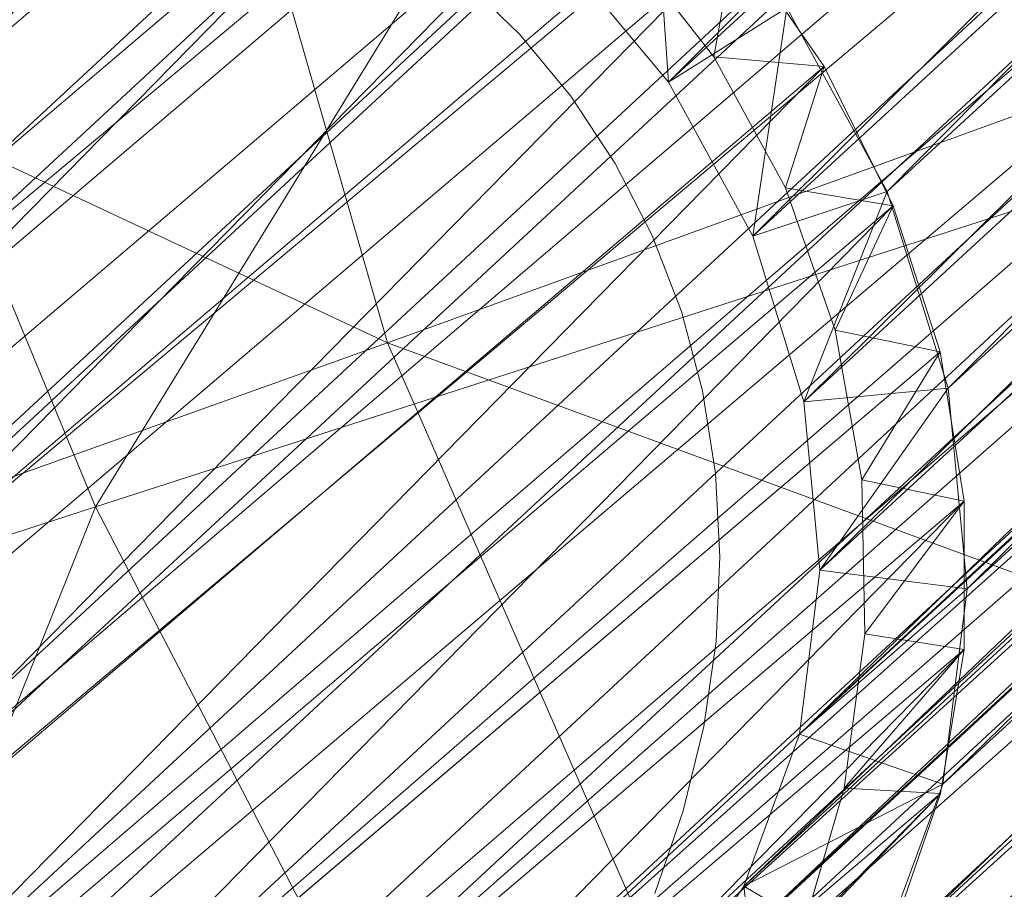
# Model space of a CAD drawing. Units: millimetres. Extents: x -1388 to -18, y -1713 to 4912.
# Drawn here: x -1085 to -1073, y -1053 to -1042 of the extents above; entities that cross this region are included whole.
import ezdxf

# ---------------------------------------------------------------- set-up
doc = ezdxf.new("R2010")
doc.units = ezdxf.units.MM
doc.header["$LTSCALE"] = 6.032169
doc.layers.add('CET Default', color=7, linetype='Continuous')
for name, color, linetype, true_color in [('SEAT-BACK', 5, 'Continuous', 0x0000ff), ('SEAT-GLIDE', 5, 'Continuous', 0x0000ff), ('SEAT-LEG', 5, 'Continuous', 0x0000ff)]:
    doc.layers.add(name, color=color, linetype=linetype, true_color=true_color)

# ---------------------------------------------------------------- blocks, each defined once
blk = doc.blocks.new('*C10')
at = {"layer": 'SEAT-GLIDE', "linetype": 'Continuous', "lineweight": 0}
for points in [[(-326.109, 264.842, 12.838), (-310.056, 263.548, 4.733), (-311.301, 264.987, 5.387), (-326.109, 264.842, 12.838)], [(-327.354, 263.38, 13.436), (-310.056, 263.548, 4.733), (-326.109, 264.842, 12.838), (-327.354, 263.38, 13.436)], [(-327.354, 263.38, 13.436), (-309.035, 261.903, 4.187), (-310.056, 263.548, 4.733), (-327.354, 263.38, 13.436)], [(-328.375, 261.714, 13.918), (-309.035, 261.903, 4.187), (-327.354, 263.38, 13.436), (-328.375, 261.714, 13.918)], [(-328.375, 261.714, 13.918), (-308.265, 260.094, 3.764), (-309.035, 261.903, 4.187), (-328.375, 261.714, 13.918)], [(-329.145, 259.89, 14.27), (-308.265, 260.094, 3.764), (-328.375, 261.714, 13.918), (-329.145, 259.89, 14.27)], [(-329.145, 259.89, 14.27), (-307.765, 258.167, 3.475), (-308.265, 260.094, 3.764), (-329.145, 259.89, 14.27)], [(-329.645, 257.953, 14.484), (-307.765, 258.167, 3.475), (-329.145, 259.89, 14.27), (-329.645, 257.953, 14.484)], [(-329.645, 257.953, 14.484), (-307.548, 256.172, 3.328), (-307.765, 258.167, 3.475), (-329.645, 257.953, 14.484)], [(-329.862, 255.954, 14.554), (-307.548, 256.172, 3.328), (-329.645, 257.953, 14.484), (-329.862, 255.954, 14.554)], [(-329.862, 255.954, 14.554), (-307.62, 254.162, 3.325), (-307.548, 256.172, 3.328), (-329.862, 255.954, 14.554)], [(-329.789, 253.945, 14.479), (-307.62, 254.162, 3.325), (-329.862, 255.954, 14.554), (-329.789, 253.945, 14.479)], [(-308.661, 255.173, 1.1), (-307.62, 254.162, 3.325), (-308.892, 253.278, 1.111), (-308.661, 255.173, 1.1)], [(-329.789, 253.945, 14.479), (-307.98, 252.188, 3.468), (-307.62, 254.162, 3.325), (-329.789, 253.945, 14.479)], [(-308.892, 253.278, 1.111), (-307.62, 254.162, 3.325), (-307.98, 252.188, 3.468), (-308.892, 253.278, 1.111)], [(-329.43, 251.978, 14.26), (-307.98, 252.188, 3.468), (-329.789, 253.945, 14.479), (-329.43, 251.978, 14.26)], [(-308.892, 253.278, 1.111), (-307.98, 252.188, 3.468), (-309.432, 251.44, 1.142), (-308.892, 253.278, 1.111)], [(-329.43, 251.978, 14.26), (-308.617, 250.301, 3.752), (-307.98, 252.188, 3.468), (-329.43, 251.978, 14.26)], [(-309.432, 251.44, 1.142), (-307.98, 252.188, 3.468), (-308.617, 250.301, 3.752), (-309.432, 251.44, 1.142)], [(-328.793, 250.104, 13.903), (-308.617, 250.301, 3.752), (-329.43, 251.978, 14.26), (-328.793, 250.104, 13.903)], [(-309.432, 251.44, 1.142), (-308.617, 250.301, 3.752), (-310.27, 249.7, 1.193), (-309.432, 251.44, 1.142)], [(-328.793, 250.104, 13.903), (-309.516, 248.55, 4.17), (-308.617, 250.301, 3.752), (-328.793, 250.104, 13.903)], [(-310.27, 249.7, 1.193), (-308.617, 250.301, 3.752), (-309.516, 248.55, 4.17), (-310.27, 249.7, 1.193)], [(-310.27, 249.7, 1.193), (-309.516, 248.55, 4.17), (-311.386, 248.101, 1.263), (-310.27, 249.7, 1.193)], [(-311.386, 248.101, 1.263), (-309.516, 248.55, 4.17), (-310.652, 246.981, 4.712), (-311.386, 248.101, 1.263)], [(-326.758, 246.824, 12.815), (-310.652, 246.981, 4.712), (-327.894, 248.371, 13.417), (-326.758, 246.824, 12.815)], [(-311.386, 248.101, 1.263), (-310.652, 246.981, 4.712), (-312.753, 246.678, 1.35), (-311.386, 248.101, 1.263)], [(-326.758, 246.824, 12.815), (-311.997, 245.634, 5.362), (-310.652, 246.981, 4.712), (-326.758, 246.824, 12.815)], [(-312.753, 246.678, 1.35), (-310.652, 246.981, 4.712), (-311.997, 245.634, 5.362), (-312.753, 246.678, 1.35)], [(-325.413, 245.503, 12.112), (-311.997, 245.634, 5.362), (-326.758, 246.824, 12.815), (-325.413, 245.503, 12.112)], [(-312.753, 246.678, 1.35), (-311.997, 245.634, 5.362), (-314.341, 245.465, 1.453), (-312.753, 246.678, 1.35)], [(-325.413, 245.503, 12.112), (-313.516, 244.544, 6.106), (-311.997, 245.634, 5.362), (-325.413, 245.503, 12.112)], [(-314.341, 245.465, 1.453), (-311.997, 245.634, 5.362), (-313.516, 244.544, 6.106), (-314.341, 245.465, 1.453)], [(-323.894, 244.443, 11.327), (-313.516, 244.544, 6.106), (-325.413, 245.503, 12.112), (-323.894, 244.443, 11.327)], [(-314.341, 245.465, 1.453), (-313.516, 244.544, 6.106), (-316.111, 244.491, 1.568), (-314.341, 245.465, 1.453)], [(-323.894, 244.443, 11.327), (-315.169, 243.74, 6.922), (-313.516, 244.544, 6.106), (-323.894, 244.443, 11.327)], [(-316.111, 244.491, 1.568), (-313.516, 244.544, 6.106), (-315.169, 243.74, 6.922), (-316.111, 244.491, 1.568)]]:
    blk.add_3dface(points, dxfattribs=at)
for points, invisible_edges in [([(-312.201, 261.147, 0), (-332.364, 261.04, 0), (-312.856, 262.001, 0), (-312.201, 261.147, 0)], 11), ([(-311.642, 260.241, 0), (-332.893, 260.128, 0), (-312.201, 261.147, 0), (-311.642, 260.241, 0)], 11), ([(-312.201, 261.147, 0), (-332.893, 260.128, 0), (-332.364, 261.04, 0), (-312.201, 261.147, 0)], 13), ([(-311.185, 259.291, 0), (-333.318, 259.174, 0), (-311.642, 260.241, 0), (-311.185, 259.291, 0)], 11), ([(-311.642, 260.241, 0), (-333.318, 259.174, 0), (-332.893, 260.128, 0), (-311.642, 260.241, 0)], 13), ([(-310.834, 258.307, 0), (-333.637, 258.186, 0), (-311.185, 259.291, 0), (-310.834, 258.307, 0)], 11), ([(-311.185, 259.291, 0), (-333.637, 258.186, 0), (-333.318, 259.174, 0), (-311.185, 259.291, 0)], 13), ([(-310.592, 257.297, 0), (-333.845, 257.174, 0), (-310.834, 258.307, 0), (-310.592, 257.297, 0)], 11), ([(-310.834, 258.307, 0), (-333.845, 257.174, 0), (-333.637, 258.186, 0), (-310.834, 258.307, 0)], 13), ([(-310.462, 256.272, 0), (-333.942, 256.147, 0), (-310.592, 257.297, 0), (-310.462, 256.272, 0)], 11), ([(-310.592, 257.297, 0), (-333.942, 256.147, 0), (-333.845, 257.174, 0), (-310.592, 257.297, 0)], 13), ([(-310.318, 256.466, 0.007), (-310.446, 255.242, 0), (-310.462, 256.272, 0), (-310.318, 256.466, 0.007)], 13), ([(-310.318, 256.466, 0.007), (-310.008, 255.225, 0.049), (-310.446, 255.242, 0), (-310.318, 256.466, 0.007)], 15), ([(-310.462, 256.272, 0), (-333.925, 255.117, 0), (-333.942, 256.147, 0), (-310.462, 256.272, 0)], 13), ([(-310.446, 255.242, 0), (-333.925, 255.117, 0), (-310.462, 256.272, 0), (-310.446, 255.242, 0)], 11), ([(-310.446, 255.242, 0), (-333.795, 254.092, 0), (-333.925, 255.117, 0), (-310.446, 255.242, 0)], 13), ([(-310.542, 254.215, 0), (-333.795, 254.092, 0), (-310.446, 255.242, 0), (-310.542, 254.215, 0)], 11), ([(-310.542, 254.215, 0), (-310.446, 255.242, 0), (-310.407, 254.044, 0.007), (-310.542, 254.215, 0)], 6), ([(-310.407, 254.044, 0.007), (-310.446, 255.242, 0), (-310.008, 255.225, 0.049), (-310.407, 254.044, 0.007)], 15), ([(-310.407, 254.044, 0.007), (-310.008, 255.225, 0.049), (-310.249, 254.018, 0.026), (-310.407, 254.044, 0.007)], 15), ([(-310.249, 254.018, 0.026), (-310.008, 255.225, 0.049), (-310.022, 253.98, 0.077), (-310.249, 254.018, 0.026)], 15), ([(-310.008, 255.225, 0.049), (-309.591, 255.209, 0.192), (-310.022, 253.98, 0.077), (-310.008, 255.225, 0.049)], 15), ([(-310.022, 253.98, 0.077), (-309.591, 255.209, 0.192), (-309.802, 253.944, 0.155), (-310.022, 253.98, 0.077)], 15), ([(-309.802, 253.944, 0.155), (-309.591, 255.209, 0.192), (-309.593, 253.909, 0.259), (-309.802, 253.944, 0.155)], 15), ([(-309.593, 253.909, 0.259), (-309.591, 255.209, 0.192), (-309.216, 255.194, 0.423), (-309.593, 253.909, 0.259)], 15), ([(-309.593, 253.909, 0.259), (-309.216, 255.194, 0.423), (-309.398, 253.877, 0.387), (-309.593, 253.909, 0.259)], 15), ([(-309.398, 253.877, 0.387), (-309.216, 255.194, 0.423), (-309.27, 253.855, 0.491), (-309.398, 253.877, 0.387)], 15), ([(-309.27, 253.855, 0.491), (-309.216, 255.194, 0.423), (-309.131, 253.832, 0.626), (-309.27, 253.855, 0.491)], 15), ([(-309.131, 253.832, 0.626), (-309.216, 255.194, 0.423), (-308.901, 255.182, 0.731), (-309.131, 253.832, 0.626)], 15), ([(-309.131, 253.832, 0.626), (-308.901, 255.182, 0.731), (-309.005, 253.812, 0.775), (-309.131, 253.832, 0.626)], 15), ([(-309.005, 253.812, 0.775), (-308.901, 255.182, 0.731), (-308.894, 253.793, 0.935), (-309.005, 253.812, 0.775)], 15), ([(-308.901, 255.182, 0.731), (-308.661, 255.173, 1.1), (-308.894, 253.793, 0.935), (-308.901, 255.182, 0.731)], 15), ([(-308.894, 253.793, 0.935), (-308.661, 255.173, 1.1), (-308.892, 253.278, 1.111), (-308.894, 253.793, 0.935)], 13), ([(-333.795, 254.092, 0), (-310.542, 254.215, 0), (-333.553, 253.082, 0), (-333.795, 254.092, 0)], 11), ([(-333.553, 253.082, 0), (-310.542, 254.215, 0), (-310.75, 253.203, 0), (-333.553, 253.082, 0)], 13), ([(-310.407, 254.044, 0.007), (-310.75, 253.203, 0), (-310.542, 254.215, 0), (-310.407, 254.044, 0.007)], 13), ([(-310.675, 252.872, 0.007), (-310.75, 253.203, 0), (-310.407, 254.044, 0.007), (-310.675, 252.872, 0.007)], 15), ([(-310.249, 254.018, 0.026), (-310.675, 252.872, 0.007), (-310.407, 254.044, 0.007), (-310.249, 254.018, 0.026)], 15), ([(-310.521, 252.826, 0.026), (-310.675, 252.872, 0.007), (-310.249, 254.018, 0.026), (-310.521, 252.826, 0.026)], 15), ([(-310.249, 254.018, 0.026), (-310.022, 253.98, 0.077), (-310.521, 252.826, 0.026), (-310.249, 254.018, 0.026)], 15), ([(-310.521, 252.826, 0.026), (-310.022, 253.98, 0.077), (-310.298, 252.76, 0.079), (-310.521, 252.826, 0.026)], 15), ([(-310.022, 253.98, 0.077), (-309.802, 253.944, 0.155), (-310.298, 252.76, 0.079), (-310.022, 253.98, 0.077)], 15), ([(-310.298, 252.76, 0.079), (-309.802, 253.944, 0.155), (-310.083, 252.696, 0.158), (-310.298, 252.76, 0.079)], 15), ([(-310.083, 252.696, 0.158), (-309.802, 253.944, 0.155), (-309.593, 253.909, 0.259), (-310.083, 252.696, 0.158)], 15), ([(-309.879, 252.636, 0.264), (-310.083, 252.696, 0.158), (-309.593, 253.909, 0.259), (-309.879, 252.636, 0.264)], 15), ([(-309.593, 253.909, 0.259), (-309.398, 253.877, 0.387), (-309.879, 252.636, 0.264), (-309.593, 253.909, 0.259)], 15), ([(-309.879, 252.636, 0.264), (-309.398, 253.877, 0.387), (-309.688, 252.579, 0.394), (-309.879, 252.636, 0.264)], 15), ([(-309.398, 253.877, 0.387), (-309.27, 253.855, 0.491), (-309.688, 252.579, 0.394), (-309.398, 253.877, 0.387)], 15), ([(-309.688, 252.579, 0.394), (-309.27, 253.855, 0.491), (-309.563, 252.542, 0.499), (-309.688, 252.579, 0.394)], 15), ([(-309.563, 252.542, 0.499), (-309.27, 253.855, 0.491), (-309.131, 253.832, 0.626), (-309.563, 252.542, 0.499)], 15), ([(-309.428, 252.502, 0.636), (-309.563, 252.542, 0.499), (-309.131, 253.832, 0.626), (-309.428, 252.502, 0.636)], 15), ([(-309.131, 253.832, 0.626), (-309.005, 253.812, 0.775), (-309.428, 252.502, 0.636), (-309.131, 253.832, 0.626)], 15), ([(-309.428, 252.502, 0.636), (-309.005, 253.812, 0.775), (-309.306, 252.465, 0.787), (-309.428, 252.502, 0.636)], 15), ([(-309.005, 253.812, 0.775), (-308.894, 253.793, 0.935), (-309.306, 252.465, 0.787), (-309.005, 253.812, 0.775)], 15), ([(-309.306, 252.465, 0.787), (-308.894, 253.793, 0.935), (-309.198, 252.434, 0.95), (-309.306, 252.465, 0.787)], 15), ([(-308.894, 253.793, 0.935), (-308.892, 253.278, 1.111), (-309.198, 252.434, 0.95), (-308.894, 253.793, 0.935)], 15), ([(-333.553, 253.082, 0), (-310.75, 253.203, 0), (-333.202, 252.098, 0), (-333.553, 253.082, 0)], 11), ([(-333.202, 252.098, 0), (-310.75, 253.203, 0), (-311.069, 252.215, 0), (-333.202, 252.098, 0)], 13), ([(-310.675, 252.872, 0.007), (-311.069, 252.215, 0), (-310.75, 253.203, 0), (-310.675, 252.872, 0.007)], 13), ([(-309.198, 252.434, 0.95), (-308.892, 253.278, 1.111), (-309.432, 251.44, 1.142), (-309.198, 252.434, 0.95)], 13), ([(-310.521, 252.826, 0.026), (-311.088, 251.736, 0.007), (-310.675, 252.872, 0.007), (-310.521, 252.826, 0.026)], 15), ([(-311.088, 251.736, 0.007), (-311.069, 252.215, 0), (-310.675, 252.872, 0.007), (-311.088, 251.736, 0.007)], 15), ([(-310.939, 251.671, 0.027), (-311.088, 251.736, 0.007), (-310.521, 252.826, 0.026), (-310.939, 251.671, 0.027)], 15), ([(-310.521, 252.826, 0.026), (-310.298, 252.76, 0.079), (-310.939, 251.671, 0.027), (-310.521, 252.826, 0.026)], 15), ([(-310.939, 251.671, 0.027), (-310.298, 252.76, 0.079), (-310.723, 251.577, 0.081), (-310.939, 251.671, 0.027)], 15), ([(-310.298, 252.76, 0.079), (-310.083, 252.696, 0.158), (-310.723, 251.577, 0.081), (-310.298, 252.76, 0.079)], 15), ([(-310.723, 251.577, 0.081), (-310.083, 252.696, 0.158), (-310.515, 251.486, 0.162), (-310.723, 251.577, 0.081)], 15), ([(-310.515, 251.486, 0.162), (-310.083, 252.696, 0.158), (-309.879, 252.636, 0.264), (-310.515, 251.486, 0.162)], 15), ([(-310.515, 251.486, 0.162), (-309.879, 252.636, 0.264), (-310.318, 251.399, 0.271), (-310.515, 251.486, 0.162)], 15), ([(-309.879, 252.636, 0.264), (-309.688, 252.579, 0.394), (-310.318, 251.399, 0.271), (-309.879, 252.636, 0.264)], 15), ([(-310.318, 251.399, 0.271), (-309.688, 252.579, 0.394), (-310.134, 251.319, 0.404), (-310.318, 251.399, 0.271)], 15), ([(-309.688, 252.579, 0.394), (-309.563, 252.542, 0.499), (-310.134, 251.319, 0.404), (-309.688, 252.579, 0.394)], 15), ([(-310.134, 251.319, 0.404), (-309.563, 252.542, 0.499), (-310.014, 251.267, 0.512), (-310.134, 251.319, 0.404)], 15), ([(-310.014, 251.267, 0.512), (-309.563, 252.542, 0.499), (-309.428, 252.502, 0.636), (-310.014, 251.267, 0.512)], 15), ([(-310.014, 251.267, 0.512), (-309.428, 252.502, 0.636), (-309.884, 251.21, 0.653), (-310.014, 251.267, 0.512)], 15), ([(-309.428, 252.502, 0.636), (-309.306, 252.465, 0.787), (-309.884, 251.21, 0.653), (-309.428, 252.502, 0.636)], 15), ([(-309.884, 251.21, 0.653), (-309.306, 252.465, 0.787), (-309.767, 251.159, 0.808), (-309.884, 251.21, 0.653)], 15), ([(-309.306, 252.465, 0.787), (-309.198, 252.434, 0.95), (-309.767, 251.159, 0.808), (-309.306, 252.465, 0.787)], 15), ([(-309.767, 251.159, 0.808), (-309.198, 252.434, 0.95), (-309.665, 251.114, 0.974), (-309.767, 251.159, 0.808)], 15), ([(-309.198, 252.434, 0.95), (-309.432, 251.44, 1.142), (-309.665, 251.114, 0.974), (-309.198, 252.434, 0.95)], 15), ([(-333.202, 252.098, 0), (-311.069, 252.215, 0), (-332.745, 251.148, 0), (-333.202, 252.098, 0)], 11), ([(-332.745, 251.148, 0), (-311.069, 252.215, 0), (-311.495, 251.261, 0), (-332.745, 251.148, 0)], 13), ([(-311.088, 251.736, 0.007), (-311.495, 251.261, 0), (-311.069, 252.215, 0), (-311.088, 251.736, 0.007)], 13), ([(-310.939, 251.671, 0.027), (-311.641, 250.649, 0.007), (-311.088, 251.736, 0.007), (-310.939, 251.671, 0.027)], 15), ([(-311.641, 250.649, 0.007), (-311.495, 251.261, 0), (-311.088, 251.736, 0.007), (-311.641, 250.649, 0.007)], 15), ([(-311.498, 250.565, 0.028), (-311.641, 250.649, 0.007), (-310.939, 251.671, 0.027), (-311.498, 250.565, 0.028)], 15), ([(-310.939, 251.671, 0.027), (-310.723, 251.577, 0.081), (-311.498, 250.565, 0.028), (-310.939, 251.671, 0.027)], 15), ([(-311.498, 250.565, 0.028), (-310.723, 251.577, 0.081), (-311.292, 250.443, 0.084), (-311.498, 250.565, 0.028)], 15), ([(-310.723, 251.577, 0.081), (-310.515, 251.486, 0.162), (-311.292, 250.443, 0.084), (-310.723, 251.577, 0.081)], 15), ([(-311.292, 250.443, 0.084), (-310.515, 251.486, 0.162), (-311.093, 250.326, 0.168), (-311.292, 250.443, 0.084)], 15), ([(-311.093, 250.326, 0.168), (-310.515, 251.486, 0.162), (-310.318, 251.399, 0.271), (-311.093, 250.326, 0.168)], 15), ([(-309.665, 251.114, 0.974), (-309.432, 251.44, 1.142), (-310.27, 249.7, 1.193), (-309.665, 251.114, 0.974)], 13), ([(-311.093, 250.326, 0.168), (-310.318, 251.399, 0.271), (-310.905, 250.215, 0.281), (-311.093, 250.326, 0.168)], 15), ([(-310.318, 251.399, 0.271), (-310.134, 251.319, 0.404), (-310.905, 250.215, 0.281), (-310.318, 251.399, 0.271)], 15), ([(-310.905, 250.215, 0.281), (-310.134, 251.319, 0.404), (-310.729, 250.112, 0.419), (-310.905, 250.215, 0.281)], 15), ([(-310.134, 251.319, 0.404), (-310.014, 251.267, 0.512), (-310.729, 250.112, 0.419), (-310.134, 251.319, 0.404)], 15), ([(-332.745, 251.148, 0), (-311.495, 251.261, 0), (-332.186, 250.242, 0), (-332.745, 251.148, 0)], 11), ([(-332.186, 250.242, 0), (-311.495, 251.261, 0), (-312.023, 250.349, 0), (-332.186, 250.242, 0)], 13), ([(-311.641, 250.649, 0.007), (-312.023, 250.349, 0), (-311.495, 251.261, 0), (-311.641, 250.649, 0.007)], 13), ([(-310.729, 250.112, 0.419), (-310.014, 251.267, 0.512), (-310.616, 250.045, 0.531), (-310.729, 250.112, 0.419)], 15), ([(-310.616, 250.045, 0.531), (-310.014, 251.267, 0.512), (-309.884, 251.21, 0.653), (-310.616, 250.045, 0.531)], 15), ([(-310.616, 250.045, 0.531), (-309.884, 251.21, 0.653), (-310.493, 249.972, 0.676), (-310.616, 250.045, 0.531)], 15), ([(-309.884, 251.21, 0.653), (-309.767, 251.159, 0.808), (-310.493, 249.972, 0.676), (-309.884, 251.21, 0.653)], 15), ([(-310.493, 249.972, 0.676), (-309.767, 251.159, 0.808), (-310.384, 249.908, 0.836), (-310.493, 249.972, 0.676)], 15), ([(-309.767, 251.159, 0.808), (-309.665, 251.114, 0.974), (-310.384, 249.908, 0.836), (-309.767, 251.159, 0.808)], 15), ([(-310.384, 249.908, 0.836), (-309.665, 251.114, 0.974), (-310.289, 249.852, 1.008), (-310.384, 249.908, 0.836)], 15), ([(-309.665, 251.114, 0.974), (-310.27, 249.7, 1.193), (-310.289, 249.852, 1.008), (-309.665, 251.114, 0.974)], 15), ([(-311.498, 250.565, 0.028), (-312.626, 249.247, 0.008), (-311.641, 250.649, 0.007), (-311.498, 250.565, 0.028)], 15), ([(-312.626, 249.247, 0.008), (-312.023, 250.349, 0), (-311.641, 250.649, 0.007), (-312.626, 249.247, 0.008)], 15), ([(-312.495, 249.137, 0.03), (-312.626, 249.247, 0.008), (-311.498, 250.565, 0.028), (-312.495, 249.137, 0.03)], 15), ([(-311.498, 250.565, 0.028), (-311.292, 250.443, 0.084), (-312.495, 249.137, 0.03), (-311.498, 250.565, 0.028)], 15), ([(-312.495, 249.137, 0.03), (-311.292, 250.443, 0.084), (-312.305, 248.978, 0.089), (-312.495, 249.137, 0.03)], 15), ([(-311.292, 250.443, 0.084), (-311.093, 250.326, 0.168), (-312.305, 248.978, 0.089), (-311.292, 250.443, 0.084)], 15), ([(-332.186, 250.242, 0), (-312.023, 250.349, 0), (-331.531, 249.388, 0), (-332.186, 250.242, 0)], 11), ([(-331.531, 249.388, 0), (-312.023, 250.349, 0), (-312.65, 249.489, 0), (-331.531, 249.388, 0)], 13), ([(-312.626, 249.247, 0.008), (-312.65, 249.489, 0), (-312.023, 250.349, 0), (-312.626, 249.247, 0.008)], 13), ([(-312.305, 248.978, 0.089), (-311.093, 250.326, 0.168), (-312.123, 248.826, 0.18), (-312.305, 248.978, 0.089)], 15), ([(-311.093, 250.326, 0.168), (-310.905, 250.215, 0.281), (-312.123, 248.826, 0.18), (-311.093, 250.326, 0.168)], 15), ([(-312.123, 248.826, 0.18), (-310.905, 250.215, 0.281), (-311.952, 248.682, 0.299), (-312.123, 248.826, 0.18)], 15), ([(-310.905, 250.215, 0.281), (-310.729, 250.112, 0.419), (-311.952, 248.682, 0.299), (-310.905, 250.215, 0.281)], 15), ([(-327.894, 248.371, 13.417), (-309.516, 248.55, 4.17), (-328.793, 250.104, 13.903), (-327.894, 248.371, 13.417)], 9), ([(-311.952, 248.682, 0.299), (-310.729, 250.112, 0.419), (-311.793, 248.549, 0.446), (-311.952, 248.682, 0.299)], 15), ([(-310.729, 250.112, 0.419), (-310.616, 250.045, 0.531), (-311.793, 248.549, 0.446), (-310.729, 250.112, 0.419)], 15), ([(-311.793, 248.549, 0.446), (-310.616, 250.045, 0.531), (-311.691, 248.464, 0.564), (-311.793, 248.549, 0.446)], 15), ([(-310.616, 250.045, 0.531), (-310.493, 249.972, 0.676), (-311.691, 248.464, 0.564), (-310.616, 250.045, 0.531)], 15), ([(-311.691, 248.464, 0.564), (-310.493, 249.972, 0.676), (-311.581, 248.372, 0.719), (-311.691, 248.464, 0.564)], 15), ([(-310.493, 249.972, 0.676), (-310.384, 249.908, 0.836), (-311.581, 248.372, 0.719), (-310.493, 249.972, 0.676)], 15), ([(-311.581, 248.372, 0.719), (-310.384, 249.908, 0.836), (-311.484, 248.291, 0.888), (-311.581, 248.372, 0.719)], 15), ([(-310.384, 249.908, 0.836), (-310.289, 249.852, 1.008), (-311.484, 248.291, 0.888), (-310.384, 249.908, 0.836)], 15), ([(-311.484, 248.291, 0.888), (-310.289, 249.852, 1.008), (-311.401, 248.221, 1.069), (-311.484, 248.291, 0.888)], 15), ([(-310.289, 249.852, 1.008), (-310.27, 249.7, 1.193), (-311.401, 248.221, 1.069), (-310.289, 249.852, 1.008)], 15), ([(-310.27, 249.7, 1.193), (-311.386, 248.101, 1.263), (-311.401, 248.221, 1.069), (-310.27, 249.7, 1.193)], 6), ([(-331.531, 249.388, 0), (-312.65, 249.489, 0), (-330.787, 248.596, 0), (-331.531, 249.388, 0)], 11), ([(-330.787, 248.596, 0), (-312.65, 249.489, 0), (-313.369, 248.688, 0), (-330.787, 248.596, 0)], 13), ([(-312.626, 249.247, 0.008), (-313.369, 248.688, 0), (-312.65, 249.489, 0), (-312.626, 249.247, 0.008)], 13), ([(-312.495, 249.137, 0.03), (-313.843, 247.999, 0.008), (-312.626, 249.247, 0.008), (-312.495, 249.137, 0.03)], 15), ([(-313.843, 247.999, 0.008), (-313.369, 248.688, 0), (-312.626, 249.247, 0.008), (-313.843, 247.999, 0.008)], 15), ([(-313.726, 247.865, 0.032), (-313.843, 247.999, 0.008), (-312.495, 249.137, 0.03), (-313.726, 247.865, 0.032)], 15), ([(-312.495, 249.137, 0.03), (-312.305, 248.978, 0.089), (-313.726, 247.865, 0.032), (-312.495, 249.137, 0.03)], 15), ([(-313.726, 247.865, 0.032), (-312.305, 248.978, 0.089), (-313.559, 247.672, 0.096), (-313.726, 247.865, 0.032)], 15), ([(-312.305, 248.978, 0.089), (-312.123, 248.826, 0.18), (-313.559, 247.672, 0.096), (-312.305, 248.978, 0.089)], 15), ([(-313.559, 247.672, 0.096), (-312.123, 248.826, 0.18), (-313.398, 247.486, 0.194), (-313.559, 247.672, 0.096)], 15), ([(-312.123, 248.826, 0.18), (-311.952, 248.682, 0.299), (-313.398, 247.486, 0.194), (-312.123, 248.826, 0.18)], 15), ([(-330.787, 248.596, 0), (-313.369, 248.688, 0), (-329.959, 247.871, 0), (-330.787, 248.596, 0)], 11), ([(-329.959, 247.871, 0), (-313.369, 248.688, 0), (-314.172, 247.955, 0), (-329.959, 247.871, 0)], 13), ([(-313.843, 247.999, 0.008), (-314.172, 247.955, 0), (-313.369, 248.688, 0), (-313.843, 247.999, 0.008)], 13), ([(-313.398, 247.486, 0.194), (-311.952, 248.682, 0.299), (-313.246, 247.312, 0.323), (-313.398, 247.486, 0.194)], 15), ([(-311.952, 248.682, 0.299), (-311.793, 248.549, 0.446), (-313.246, 247.312, 0.323), (-311.952, 248.682, 0.299)], 15), ([(-327.894, 248.371, 13.417), (-310.652, 246.981, 4.712), (-309.516, 248.55, 4.17), (-327.894, 248.371, 13.417)], 4), ([(-313.246, 247.312, 0.323), (-311.793, 248.549, 0.446), (-313.108, 247.153, 0.481), (-313.246, 247.312, 0.323)], 15), ([(-311.793, 248.549, 0.446), (-311.691, 248.464, 0.564), (-313.108, 247.153, 0.481), (-311.793, 248.549, 0.446)], 15), ([(-313.108, 247.153, 0.481), (-311.691, 248.464, 0.564), (-313.019, 247.051, 0.608), (-313.108, 247.153, 0.481)], 15), ([(-311.691, 248.464, 0.564), (-311.581, 248.372, 0.719), (-313.019, 247.051, 0.608), (-311.691, 248.464, 0.564)], 15), ([(-313.019, 247.051, 0.608), (-311.581, 248.372, 0.719), (-312.925, 246.942, 0.773), (-313.019, 247.051, 0.608)], 15), ([(-311.581, 248.372, 0.719), (-311.484, 248.291, 0.888), (-312.925, 246.942, 0.773), (-311.581, 248.372, 0.719)], 15), ([(-312.925, 246.942, 0.773), (-311.484, 248.291, 0.888), (-312.843, 246.848, 0.953), (-312.925, 246.942, 0.773)], 15), ([(-311.484, 248.291, 0.888), (-311.401, 248.221, 1.069), (-312.843, 246.848, 0.953), (-311.484, 248.291, 0.888)], 15), ([(-312.843, 246.848, 0.953), (-311.401, 248.221, 1.069), (-312.775, 246.77, 1.145), (-312.843, 246.848, 0.953)], 15), ([(-311.401, 248.221, 1.069), (-311.386, 248.101, 1.263), (-312.775, 246.77, 1.145), (-311.401, 248.221, 1.069)], 15), ([(-313.726, 247.865, 0.032), (-315.263, 246.936, 0.009), (-313.843, 247.999, 0.008), (-313.726, 247.865, 0.032)], 15), ([(-315.263, 246.936, 0.009), (-315.053, 247.297, 0), (-313.843, 247.999, 0.008), (-315.263, 246.936, 0.009)], 15), ([(-313.843, 247.999, 0.008), (-315.053, 247.297, 0), (-314.172, 247.955, 0), (-313.843, 247.999, 0.008)], 13), ([(-311.386, 248.101, 1.263), (-312.753, 246.678, 1.35), (-312.775, 246.77, 1.145), (-311.386, 248.101, 1.263)], 6), ([(-329.959, 247.871, 0), (-314.172, 247.955, 0), (-329.057, 247.222, 0), (-329.959, 247.871, 0)], 11), ([(-329.057, 247.222, 0), (-314.172, 247.955, 0), (-315.053, 247.297, 0), (-329.057, 247.222, 0)], 13), ([(-315.164, 246.779, 0.035), (-315.263, 246.936, 0.009), (-313.726, 247.865, 0.032), (-315.164, 246.779, 0.035)], 15), ([(-313.726, 247.865, 0.032), (-313.559, 247.672, 0.096), (-315.164, 246.779, 0.035), (-313.726, 247.865, 0.032)], 15), ([(-315.164, 246.779, 0.035), (-313.559, 247.672, 0.096), (-315.023, 246.553, 0.105), (-315.164, 246.779, 0.035)], 15), ([(-313.559, 247.672, 0.096), (-313.398, 247.486, 0.194), (-315.023, 246.553, 0.105), (-313.559, 247.672, 0.096)], 15), ([(-315.023, 246.553, 0.105), (-313.398, 247.486, 0.194), (-314.887, 246.338, 0.211), (-315.023, 246.553, 0.105)], 15), ([(-313.398, 247.486, 0.194), (-313.246, 247.312, 0.323), (-314.887, 246.338, 0.211), (-313.398, 247.486, 0.194)], 15), ([(-329.057, 247.222, 0), (-315.053, 247.297, 0), (-328.088, 246.655, 0), (-329.057, 247.222, 0)], 11), ([(-328.088, 246.655, 0), (-315.053, 247.297, 0), (-316.003, 246.719, 0), (-328.088, 246.655, 0)], 13), ([(-315.263, 246.936, 0.009), (-316.003, 246.719, 0), (-315.053, 247.297, 0), (-315.263, 246.936, 0.009)], 13), ([(-314.887, 246.338, 0.211), (-313.246, 247.312, 0.323), (-314.761, 246.137, 0.351), (-314.887, 246.338, 0.211)], 15), ([(-313.246, 247.312, 0.323), (-313.108, 247.153, 0.481), (-314.761, 246.137, 0.351), (-313.246, 247.312, 0.323)], 15), ([(-314.761, 246.137, 0.351), (-313.108, 247.153, 0.481), (-314.646, 245.954, 0.522), (-314.761, 246.137, 0.351)], 15), ([(-313.108, 247.153, 0.481), (-313.019, 247.051, 0.608), (-314.646, 245.954, 0.522), (-313.108, 247.153, 0.481)], 15), ([(-314.646, 245.954, 0.522), (-313.019, 247.051, 0.608), (-314.574, 245.838, 0.659), (-314.646, 245.954, 0.522)], 15), ([(-313.019, 247.051, 0.608), (-312.925, 246.942, 0.773), (-314.574, 245.838, 0.659), (-313.019, 247.051, 0.608)], 15), ([(-315.164, 246.779, 0.035), (-316.851, 246.084, 0.01), (-315.263, 246.936, 0.009), (-315.164, 246.779, 0.035)], 15), ([(-316.851, 246.084, 0.01), (-316.003, 246.719, 0), (-315.263, 246.936, 0.009), (-316.851, 246.084, 0.01)], 15), ([(-314.574, 245.838, 0.659), (-312.925, 246.942, 0.773), (-314.498, 245.717, 0.837), (-314.574, 245.838, 0.659)], 15), ([(-312.925, 246.942, 0.773), (-312.843, 246.848, 0.953), (-314.498, 245.717, 0.837), (-312.925, 246.942, 0.773)], 15), ([(-316.773, 245.906, 0.039), (-316.851, 246.084, 0.01), (-315.164, 246.779, 0.035), (-316.773, 245.906, 0.039)], 15), ([(-315.164, 246.779, 0.035), (-315.023, 246.553, 0.105), (-316.773, 245.906, 0.039), (-315.164, 246.779, 0.035)], 15), ([(-314.498, 245.717, 0.837), (-312.843, 246.848, 0.953), (-314.433, 245.613, 1.031), (-314.498, 245.717, 0.837)], 15), ([(-312.843, 246.848, 0.953), (-312.775, 246.77, 1.145), (-314.433, 245.613, 1.031), (-312.843, 246.848, 0.953)], 15), ([(-314.433, 245.613, 1.031), (-312.775, 246.77, 1.145), (-314.38, 245.529, 1.237), (-314.433, 245.613, 1.031)], 15), ([(-312.775, 246.77, 1.145), (-312.753, 246.678, 1.35), (-314.38, 245.529, 1.237), (-312.775, 246.77, 1.145)], 15), ([(-328.088, 246.655, 0), (-316.003, 246.719, 0), (-327.063, 246.174, 0), (-328.088, 246.655, 0)], 11), ([(-327.063, 246.174, 0), (-316.003, 246.719, 0), (-317.012, 246.228, 0), (-327.063, 246.174, 0)], 13), ([(-316.851, 246.084, 0.01), (-317.012, 246.228, 0), (-316.003, 246.719, 0), (-316.851, 246.084, 0.01)], 13), ([(-312.753, 246.678, 1.35), (-314.341, 245.465, 1.453), (-314.38, 245.529, 1.237), (-312.753, 246.678, 1.35)], 6), ([(-316.773, 245.906, 0.039), (-315.023, 246.553, 0.105), (-316.661, 245.652, 0.115), (-316.773, 245.906, 0.039)], 15), ([(-315.023, 246.553, 0.105), (-314.887, 246.338, 0.211), (-316.661, 245.652, 0.115), (-315.023, 246.553, 0.105)], 15), ([(-316.661, 245.652, 0.115), (-314.887, 246.338, 0.211), (-316.555, 245.41, 0.231), (-316.661, 245.652, 0.115)], 15), ([(-314.887, 246.338, 0.211), (-314.761, 246.137, 0.351), (-316.555, 245.41, 0.231), (-314.887, 246.338, 0.211)], 15), ([(-316.555, 245.41, 0.231), (-314.761, 246.137, 0.351), (-316.456, 245.186, 0.383), (-316.555, 245.41, 0.231)], 15), ([(-314.761, 246.137, 0.351), (-314.646, 245.954, 0.522), (-316.456, 245.186, 0.383), (-314.761, 246.137, 0.351)], 15), ([(-316.456, 245.186, 0.383), (-314.646, 245.954, 0.522), (-316.368, 244.984, 0.569), (-316.456, 245.186, 0.383)], 15), ([(-314.646, 245.954, 0.522), (-314.574, 245.838, 0.659), (-316.368, 244.984, 0.569), (-314.646, 245.954, 0.522)], 15), ([(-316.368, 244.984, 0.569), (-314.574, 245.838, 0.659), (-316.312, 244.858, 0.718), (-316.368, 244.984, 0.569)], 15), ([(-314.574, 245.838, 0.659), (-314.498, 245.717, 0.837), (-316.312, 244.858, 0.718), (-314.574, 245.838, 0.659)], 15), ([(-316.312, 244.858, 0.718), (-314.498, 245.717, 0.837), (-316.255, 244.728, 0.911), (-316.312, 244.858, 0.718)], 15), ([(-314.498, 245.717, 0.837), (-314.433, 245.613, 1.031), (-316.255, 244.728, 0.911), (-314.498, 245.717, 0.837)], 15), ([(-316.255, 244.728, 0.911), (-314.433, 245.613, 1.031), (-316.208, 244.62, 1.119), (-316.255, 244.728, 0.911)], 15), ([(-314.433, 245.613, 1.031), (-314.38, 245.529, 1.237), (-316.208, 244.62, 1.119), (-314.433, 245.613, 1.031)], 15), ([(-316.208, 244.62, 1.119), (-314.38, 245.529, 1.237), (-316.17, 244.535, 1.34), (-316.208, 244.62, 1.119)], 15), ([(-314.38, 245.529, 1.237), (-316.111, 244.491, 1.568), (-316.17, 244.535, 1.34), (-314.38, 245.529, 1.237)], 15), ([(-314.38, 245.529, 1.237), (-314.341, 245.465, 1.453), (-316.111, 244.491, 1.568), (-314.38, 245.529, 1.237)], 13)]:
    blk.add_3dface(points, dxfattribs=dict(at, invisible_edges=invisible_edges))
blk = doc.blocks.new('*C8')
at = {"layer": 'SEAT-BACK', "linetype": 'Continuous', "lineweight": 0}
for points in [[(-314.441, 253.638, 262.853), (-342.991, 267.147, 315.828), (-328.701, 293.074, 313.565), (-314.441, 253.638, 262.853)], [(-328.701, 293.074, 313.565), (-301.239, 277.476, 261.628), (-314.441, 253.638, 262.853), (-328.701, 293.074, 313.565)], [(-352.777, 272.203, 700.877), (-318.573, 254.801, 684.435), (-307.245, 282.086, 672.116), (-352.777, 272.203, 700.877)], [(-276.209, 264.955, 647.407), (-307.245, 282.086, 672.116), (-318.573, 254.801, 684.435), (-276.209, 264.955, 647.407)], [(-282.751, 238.809, 220.395), (-314.441, 253.638, 262.853), (-301.239, 277.476, 261.628), (-282.751, 238.809, 220.395)], [(-318.573, 254.801, 684.435), (-352.777, 272.203, 700.877), (-364.717, 234.971, 713.291), (-318.573, 254.801, 684.435)], [(-342.991, 267.147, 315.828), (-314.441, 253.638, 262.853), (-327.096, 221.381, 264.376), (-342.991, 267.147, 315.828)], [(-318.573, 254.801, 684.435), (-285.803, 238.023, 658.936), (-276.209, 264.955, 647.407), (-318.573, 254.801, 684.435)], [(-364.717, 234.971, 713.291), (-329.77, 219.603, 697.005), (-318.573, 254.801, 684.435), (-364.717, 234.971, 713.291)], [(-285.803, 238.023, 658.936), (-318.573, 254.801, 684.435), (-329.77, 219.603, 697.005), (-285.803, 238.023, 658.936)], [(-293.782, 208.982, 220.72), (-327.096, 221.381, 264.376), (-314.441, 253.638, 262.853), (-293.782, 208.982, 220.72)], [(-314.441, 253.638, 262.853), (-282.751, 238.809, 220.395), (-293.782, 208.982, 220.72), (-314.441, 253.638, 262.853)]]:
    blk.add_3dface(points, dxfattribs=at)
blk = doc.blocks.new('*C4')
at = {"layer": 'SEAT-LEG', "linetype": 'Continuous', "lineweight": 0}
for points in [[(-270.111, 265.064, 116.159), (-320.582, 267.861, 10.115), (-322.905, 267.099, 11.269), (-270.111, 265.064, 116.159)], [(-272.228, 263.769, 117.2), (-322.905, 267.099, 11.269), (-325.031, 265.797, 12.314), (-272.228, 263.769, 117.2)], [(-270.111, 265.064, 116.159), (-322.905, 267.099, 11.269), (-272.228, 263.769, 117.2), (-270.111, 265.064, 116.159)], [(-274.052, 261.999, 118.084), (-325.031, 265.797, 12.314), (-326.861, 264.016, 13.2), (-274.052, 261.999, 118.084)], [(-272.228, 263.769, 117.2), (-325.031, 265.797, 12.314), (-274.052, 261.999, 118.084), (-272.228, 263.769, 117.2)], [(-320.282, 265.893, 9.925), (-269.439, 263.218, 115.785), (-322.233, 265.253, 10.895), (-320.282, 265.893, 9.925)], [(-271.217, 262.13, 116.659), (-324.018, 264.159, 11.772), (-322.233, 265.253, 10.895), (-271.217, 262.13, 116.659)], [(-271.217, 262.13, 116.659), (-322.233, 265.253, 10.895), (-269.439, 263.218, 115.785), (-271.217, 262.13, 116.659)], [(-272.749, 260.643, 117.402), (-325.556, 262.663, 12.517), (-324.018, 264.159, 11.772), (-272.749, 260.643, 117.402)], [(-272.749, 260.643, 117.402), (-324.018, 264.159, 11.772), (-271.217, 262.13, 116.659), (-272.749, 260.643, 117.402)], [(-275.499, 259.836, 118.77), (-326.861, 264.016, 13.2), (-328.309, 261.84, 13.887), (-275.499, 259.836, 118.77)], [(-274.052, 261.999, 118.084), (-326.861, 264.016, 13.2), (-275.499, 259.836, 118.77), (-274.052, 261.999, 118.084)], [(-273.965, 258.827, 117.978), (-326.773, 260.835, 13.094), (-325.556, 262.663, 12.517), (-273.965, 258.827, 117.978)], [(-273.965, 258.827, 117.978), (-325.556, 262.663, 12.517), (-272.749, 260.643, 117.402), (-273.965, 258.827, 117.978)], [(-276.502, 257.381, 119.227), (-328.309, 261.84, 13.887), (-329.309, 259.371, 14.342), (-276.502, 257.381, 119.227)], [(-275.499, 259.836, 118.77), (-328.309, 261.84, 13.887), (-276.502, 257.381, 119.227), (-275.499, 259.836, 118.77)], [(-274.807, 256.764, 118.362), (-327.612, 258.761, 13.477), (-326.773, 260.835, 13.094), (-274.807, 256.764, 118.362)], [(-274.807, 256.764, 118.362), (-326.773, 260.835, 13.094), (-273.965, 258.827, 117.978), (-274.807, 256.764, 118.362)], [(-277.013, 254.747, 119.434), (-329.309, 259.371, 14.342), (-329.813, 256.723, 14.545), (-277.013, 254.747, 119.434)], [(-276.502, 257.381, 119.227), (-329.309, 259.371, 14.342), (-277.013, 254.747, 119.434), (-276.502, 257.381, 119.227)], [(-275.237, 254.552, 118.536), (-328.036, 256.537, 13.646), (-327.612, 258.761, 13.477), (-275.237, 254.552, 118.536)], [(-275.237, 254.552, 118.536), (-327.612, 258.761, 13.477), (-274.807, 256.764, 118.362), (-275.237, 254.552, 118.536)], [(-277.013, 254.747, 119.434), (-329.813, 256.723, 14.545), (-277.011, 252.057, 119.38), (-277.013, 254.747, 119.434)], [(-277.011, 252.057, 119.38), (-329.813, 256.723, 14.545), (-329.797, 254.02, 14.484), (-277.011, 252.057, 119.38)], [(-275.235, 252.292, 118.491), (-328.023, 254.267, 13.596), (-328.036, 256.537, 13.646), (-275.235, 252.292, 118.491)], [(-275.235, 252.292, 118.491), (-328.036, 256.537, 13.646), (-275.237, 254.552, 118.536), (-275.235, 252.292, 118.491)], [(-309.326, 255.719, 4.213), (-307.539, 255.749, 3.315), (-309.532, 253.459, 4.273), (-309.326, 255.719, 4.213)], [(-309.532, 253.459, 4.273), (-307.539, 255.749, 3.315), (-307.785, 253.059, 3.386), (-309.532, 253.459, 4.273)], [(-256.533, 253.482, 109.101), (-309.326, 255.719, 4.213), (-309.532, 253.459, 4.273), (-256.533, 253.482, 109.101)], [(-274.8, 250.089, 118.229), (-327.574, 252.057, 13.327), (-328.023, 254.267, 13.596), (-274.8, 250.089, 118.229)], [(-274.8, 250.089, 118.229), (-328.023, 254.267, 13.596), (-275.235, 252.292, 118.491), (-274.8, 250.089, 118.229)], [(-277.011, 252.057, 119.38), (-329.797, 254.02, 14.484), (-276.493, 249.435, 119.069), (-277.011, 252.057, 119.38)], [(-276.493, 249.435, 119.069), (-329.797, 254.02, 14.484), (-329.263, 251.39, 14.164), (-276.493, 249.435, 119.069)], [(-256.775, 251.236, 109.179), (-309.532, 253.459, 4.273), (-310.167, 251.297, 4.551), (-256.775, 251.236, 109.179)], [(-309.532, 253.459, 4.273), (-307.785, 253.059, 3.386), (-310.167, 251.297, 4.551), (-309.532, 253.459, 4.273)], [(-256.533, 253.482, 109.101), (-309.532, 253.459, 4.273), (-256.775, 251.236, 109.179), (-256.533, 253.482, 109.101)], [(-310.167, 251.297, 4.551), (-307.785, 253.059, 3.386), (-308.541, 250.485, 3.717), (-310.167, 251.297, 4.551)], [(-255.035, 250.801, 108.295), (-308.541, 250.485, 3.717), (-307.785, 253.059, 3.386), (-255.035, 250.801, 108.295)], [(-273.954, 248.045, 117.764), (-326.71, 250.012, 12.853), (-327.574, 252.057, 13.327), (-273.954, 248.045, 117.764)], [(-273.954, 248.045, 117.764), (-327.574, 252.057, 13.327), (-274.8, 250.089, 118.229), (-273.954, 248.045, 117.764)], [(-276.493, 249.435, 119.069), (-329.263, 251.39, 14.164), (-275.486, 247.002, 118.514), (-276.493, 249.435, 119.069)], [(-275.486, 247.002, 118.514), (-329.263, 251.39, 14.164), (-328.235, 248.955, 13.6), (-275.486, 247.002, 118.514)], [(-257.442, 249.097, 109.473), (-310.167, 251.297, 4.551), (-311.202, 249.334, 5.034), (-257.442, 249.097, 109.473)], [(-310.167, 251.297, 4.551), (-308.541, 250.485, 3.717), (-311.202, 249.334, 5.034), (-310.167, 251.297, 4.551)], [(-256.775, 251.236, 109.179), (-310.167, 251.297, 4.551), (-257.442, 249.097, 109.473), (-256.775, 251.236, 109.179)], [(-255.829, 248.253, 108.645), (-308.541, 250.485, 3.717), (-255.035, 250.801, 108.295), (-255.829, 248.253, 108.645)], [(-311.202, 249.334, 5.034), (-308.541, 250.485, 3.717), (-309.773, 248.148, 4.291), (-311.202, 249.334, 5.034)], [(-255.829, 248.253, 108.645), (-309.773, 248.148, 4.291), (-308.541, 250.485, 3.717), (-255.829, 248.253, 108.645)], [(-272.735, 246.256, 117.115), (-325.473, 248.225, 12.195), (-326.71, 250.012, 12.853), (-272.735, 246.256, 117.115)], [(-272.735, 246.256, 117.115), (-326.71, 250.012, 12.853), (-273.954, 248.045, 117.764), (-272.735, 246.256, 117.115)], [(-258.501, 247.162, 109.969), (-311.202, 249.334, 5.034), (-312.587, 247.662, 5.699), (-258.501, 247.162, 109.969)], [(-311.202, 249.334, 5.034), (-309.773, 248.148, 4.291), (-312.587, 247.662, 5.699), (-311.202, 249.334, 5.034)], [(-257.442, 249.097, 109.473), (-311.202, 249.334, 5.034), (-258.501, 247.162, 109.969), (-257.442, 249.097, 109.473)], [(-275.486, 247.002, 118.514), (-328.235, 248.955, 13.6), (-274.034, 244.871, 117.743), (-275.486, 247.002, 118.514)], [(-274.034, 244.871, 117.743), (-328.235, 248.955, 13.6), (-326.762, 246.828, 12.817), (-274.034, 244.871, 117.743)], [(-257.089, 245.95, 109.235), (-309.773, 248.148, 4.291), (-255.829, 248.253, 108.645), (-257.089, 245.95, 109.235)], [(-271.199, 244.803, 116.314), (-323.918, 246.782, 11.385), (-325.473, 248.225, 12.195), (-271.199, 244.803, 116.314)], [(-271.199, 244.803, 116.314), (-325.473, 248.225, 12.195), (-272.735, 246.256, 117.115), (-271.199, 244.803, 116.314)], [(-312.587, 247.662, 5.699), (-309.773, 248.148, 4.291), (-311.422, 246.158, 5.083), (-312.587, 247.662, 5.699)], [(-257.089, 245.95, 109.235), (-311.422, 246.158, 5.083), (-309.773, 248.148, 4.291), (-257.089, 245.95, 109.235)], [(-259.903, 245.522, 110.643), (-312.587, 247.662, 5.699), (-314.258, 246.36, 6.515), (-259.903, 245.522, 110.643)], [(-312.587, 247.662, 5.699), (-311.422, 246.158, 5.083), (-314.258, 246.36, 6.515), (-312.587, 247.662, 5.699)], [(-258.501, 247.162, 109.969), (-312.587, 247.662, 5.699), (-259.903, 245.522, 110.643), (-258.501, 247.162, 109.969)], [(-274.034, 244.871, 117.743), (-326.762, 246.828, 12.817), (-272.206, 243.142, 116.789), (-274.034, 244.871, 117.743)], [(-272.206, 243.142, 116.789), (-326.762, 246.828, 12.817), (-324.911, 245.11, 11.852), (-272.206, 243.142, 116.789)], [(-269.419, 243.754, 115.398), (-322.12, 245.749, 10.46), (-323.918, 246.782, 11.385), (-269.419, 243.754, 115.398)], [(-269.419, 243.754, 115.398), (-323.918, 246.782, 11.385), (-271.199, 244.803, 116.314), (-269.419, 243.754, 115.398)], [(-261.584, 244.253, 111.464), (-314.258, 246.36, 6.515), (-316.138, 245.488, 7.443), (-261.584, 244.253, 111.464)], [(-314.258, 246.36, 6.515), (-313.411, 244.608, 6.054), (-316.138, 245.488, 7.443), (-314.258, 246.36, 6.515)], [(-259.903, 245.522, 110.643), (-314.258, 246.36, 6.515), (-261.584, 244.253, 111.464), (-259.903, 245.522, 110.643)], [(-314.258, 246.36, 6.515), (-311.422, 246.158, 5.083), (-313.411, 244.608, 6.054), (-314.258, 246.36, 6.515)], [(-258.759, 243.998, 110.037), (-313.411, 244.608, 6.054), (-311.422, 246.158, 5.083), (-258.759, 243.998, 110.037)], [(-258.759, 243.998, 110.037), (-311.422, 246.158, 5.083), (-257.089, 245.95, 109.235), (-258.759, 243.998, 110.037)], [(-267.476, 243.159, 114.408), (-320.163, 245.175, 9.463), (-322.12, 245.749, 10.46), (-267.476, 243.159, 114.408)], [(-267.476, 243.159, 114.408), (-322.12, 245.749, 10.46), (-269.419, 243.754, 115.398), (-267.476, 243.159, 114.408)], [(-263.465, 243.414, 112.395), (-316.138, 245.488, 7.443), (-318.137, 245.087, 8.442), (-263.465, 243.414, 112.395)], [(-316.138, 245.488, 7.443), (-318.029, 243.092, 8.349), (-318.137, 245.087, 8.442), (-316.138, 245.488, 7.443)], [(-316.138, 245.488, 7.443), (-315.649, 243.57, 7.16), (-318.029, 243.092, 8.349), (-316.138, 245.488, 7.443)], [(-261.584, 244.253, 111.464), (-316.138, 245.488, 7.443), (-263.465, 243.414, 112.395), (-261.584, 244.253, 111.464)], [(-316.138, 245.488, 7.443), (-313.411, 244.608, 6.054), (-315.649, 243.57, 7.16), (-316.138, 245.488, 7.443)], [(-272.206, 243.142, 116.789), (-324.911, 245.11, 11.852), (-270.087, 241.893, 115.698), (-272.206, 243.142, 116.789)], [(-270.087, 241.893, 115.698), (-324.911, 245.11, 11.852), (-322.771, 243.881, 10.751), (-270.087, 241.893, 115.698)], [(-265.46, 243.044, 113.391), (-318.137, 245.087, 8.442), (-320.163, 245.175, 9.463), (-265.46, 243.044, 113.391)], [(-265.46, 243.044, 113.391), (-320.163, 245.175, 9.463), (-267.476, 243.159, 114.408), (-265.46, 243.044, 113.391)], [(-263.465, 243.414, 112.395), (-318.137, 245.087, 8.442), (-265.46, 243.044, 113.391), (-263.465, 243.414, 112.395)], [(-260.76, 242.487, 111.015), (-315.649, 243.57, 7.16), (-313.411, 244.608, 6.054), (-260.76, 242.487, 111.015)], [(-260.76, 242.487, 111.015), (-313.411, 244.608, 6.054), (-258.759, 243.998, 110.037), (-260.76, 242.487, 111.015)], [(-270.087, 241.893, 115.698), (-322.771, 243.881, 10.751), (-267.773, 241.184, 114.52), (-270.087, 241.893, 115.698)], [(-267.773, 241.184, 114.52), (-322.771, 243.881, 10.751), (-320.44, 243.197, 9.565), (-267.773, 241.184, 114.52)], [(-262.999, 241.488, 112.123), (-318.029, 243.092, 8.349), (-315.649, 243.57, 7.16), (-262.999, 241.488, 112.123)], [(-262.999, 241.488, 112.123), (-315.649, 243.57, 7.16), (-260.76, 242.487, 111.015), (-262.999, 241.488, 112.123)], [(-267.773, 241.184, 114.52), (-320.44, 243.197, 9.565), (-265.374, 241.047, 113.309), (-267.773, 241.184, 114.52)], [(-265.374, 241.047, 113.309), (-320.44, 243.197, 9.565), (-318.029, 243.092, 8.349), (-265.374, 241.047, 113.309)], [(-265.374, 241.047, 113.309), (-318.029, 243.092, 8.349), (-262.999, 241.488, 112.123), (-265.374, 241.047, 113.309)]]:
    blk.add_3dface(points, dxfattribs=at)
blk = doc.blocks.new('*C25')
at = {"layer": 'CET Default', "linetype": 'Continuous', "lineweight": 0, "rotation": 45.00000125223908}
for name in ['*C8', '*C10', '*C4']:
    blk.add_blockref(name, (-678.727, -1003.487), dxfattribs=at)

msp = doc.modelspace()

# ---------------------------------------------------------------- block references
at = {"layer": 'CET Default', "linetype": 'Continuous', "lineweight": 0}
msp.add_blockref('*C25', (0, 0), dxfattribs=at)

doc.saveas('drawing.dxf')
